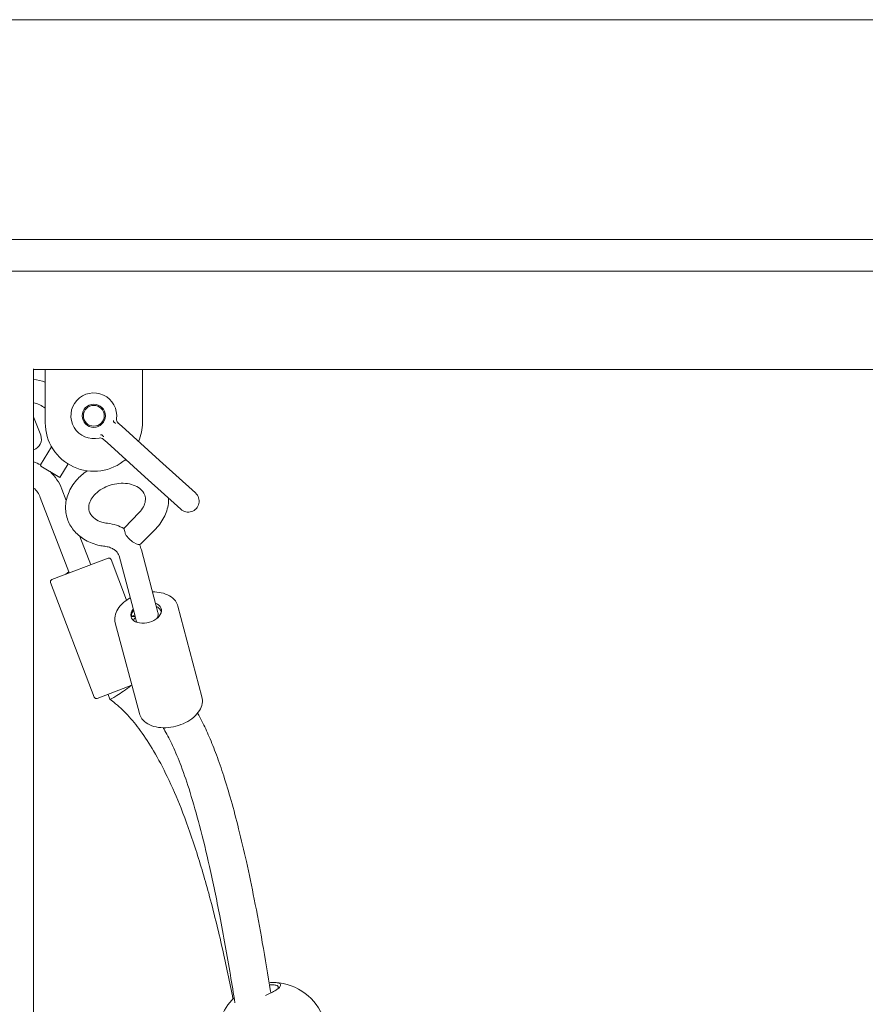
# Model space of a CAD drawing. Units: millimetres. Extents: x -5291 to 5291, y -6571 to 6455.
# Drawn here: x -412 to -47, y 3540 to 3965 of the extents above; entities that cross this region are included whole.
import ezdxf

# ---------------------------------------------------------------- set-up
doc = ezdxf.new("R2010")
doc.units = ezdxf.units.MM
doc.header["$MEASUREMENT"] = 0

msp = doc.modelspace()

# ---------------------------------------------------------------- linework, layer by layer
at = {"color": 0, "linetype": 'Continuous', "lineweight": 0}
for p, q in [((590, 3965.31), (-590, 3965.31)), ((-468.62, 3870.31), (468.62, 3870.31)), ((458, 3856.56), (-458, 3856.56)), ((-406, 2402.31), (-406, 3814.36)), ((-401, 3814.06), (-406, 3814.06)), ((-401, 3814.06), (-399.5, 3814.06)), ((-401, 3814.06), (-401, 3791.06)), ((-360.5, 3814.06), (-399.5, 3814.06)), ((-360.5, 3814.06), (-359, 3814.06)), ((359, 3814.06), (-359, 3814.06)), ((-359, 3791.06), (-359, 3814.06)), ((-402.95, 3785.62), (-406, 3793.61)), ((-369.55, 3791), (-367.91, 3789.53)), ((-351.6, 3774.77), (-367.91, 3789.53)), ((-403, 3772.82), (-398.26, 3780.69)), ((-375.92, 3783.96), (-374.29, 3782.48)), ((-374.29, 3782.48), (-357.98, 3767.72)), ((-402.85, 3772.28), (-394.63, 3767.33)), ((-394.63, 3767.33), (-391.09, 3773.22)), ((-336.03, 3760.68), (-351.6, 3774.77)), ((-357.98, 3767.72), (-342.4, 3753.63)), ((-393.8, 3762.35), (-391.91, 3757.4)), ((-403.14, 3758.78), (-390.84, 3726.55)), ((-366.79, 3745.64), (-360.39, 3752.22)), ((-385.99, 3741.9), (-381.32, 3729.65)), ((-359.62, 3738.67), (-353.22, 3745.25)), ((-369.11, 3733.54), (-362.33, 3708)), ((-359.45, 3736.11), (-352.27, 3709.08)), ((-398.13, 3723.23), (-373.84, 3732.5)), ((-372.55, 3731.93), (-365.85, 3714.36)), ((-392.06, 3725.55), (-390.84, 3726.55)), ((-390.84, 3726.55), (-390.66, 3726.09)), ((-398.71, 3721.94), (-379.81, 3672.43)), ((-363.68, 3707.24), (-362.33, 3708)), ((-362.33, 3708), (-362.14, 3707.26)), ((-343.67, 3711.76), (-333.26, 3672.52)), ((-370.74, 3704.58), (-360.32, 3665.34)), ((-362.14, 3707.26), (-363.68, 3707.24)), ((-362.14, 3707.26), (-361.55, 3705.04)), ((-363.56, 3677.56), (-378.52, 3671.85)), ((-373.85, 3673.63), (-373.08, 3671.6)), ((-371.36, 3670.22), (-373.06, 3671.58))]:
    msp.add_line(p, q, dxfattribs=at)
for radius in [5, 4.5]:
    msp.add_circle((-380, 3794.06), radius, dxfattribs=at)
for centre, radius, start, end in [((-408.75, 3787.5), 22.5, 69.8448, 82.9727), ((-380, 3794.06), 9.9, -7.609, 283.331), ((-408.75, 3787.5), 12.5, 51.6681, 77.2783), ((-380, 3791.06), 21, 180, 310.954), ((-368.2, 3792.49), 2, 172.4181, 227.861), ((-380, 3791.06), 21, -22.7414, 0), ((-407.39, 3783.92), 4.75, 286.9699, 20.8922), ((-377.26, 3782.48), 2, 47.861, 103.304), ((-412.48, 3755.22), 20, 61.6826, 71.0802), ((-412.48, 3755.22), 20, 20.8922, 47.2769), ((-412.48, 3755.22), 10, 20.8922, 49.5723), ((-339.22, 3757.16), 4.75, 227.861, 47.861), ((-373.49, 3731.57), 1, 20.8922, 110.8922), ((-397.78, 3722.3), 1, 110.8922, 200.8922), ((-378.88, 3672.78), 1, 200.8922, 290.8922), ((-302.91, 3525.31), 23.75, 19.6846, 86.9597), ((-302.91, 3525.31), 23.75, 133.9085, 237.7141)]:
    msp.add_arc(centre, radius, start, end, dxfattribs=at)
at = {"color": 0, "linetype": 'Continuous', "lineweight": 0, "extrusion": (1.8062e-16, -6.5e-17, -1)}
msp.add_ellipse((-363.21, 3742.15), major_axis=(-3.59, 3.48), ratio=0.396315, start_param=-0.177745, end_param=0, dxfattribs=at)
at = {"color": 0, "linetype": 'Continuous', "lineweight": 0, "extrusion": (1.14215e-16, -1.10976e-16, -1)}
msp.add_ellipse((-363.21, 3742.15), major_axis=(3.59, -3.48), ratio=0.396315, start_param=0, end_param=2.151711, dxfattribs=at)
at = {"color": 0, "linetype": 'Continuous', "lineweight": 0, "extrusion": (2.45433e-16, -2.79041e-17, -1)}
msp.add_ellipse((-357.4, 3708.91), major_axis=(6.52, 1.73), ratio=0.642788, start_param=-0.736624, end_param=3.141593, dxfattribs=at)
at = {"color": 0, "linetype": 'Continuous', "lineweight": 0, "extrusion": (2.07432e-16, 5.50549e-17, -1)}
msp.add_ellipse((-357.4, 3708.91), major_axis=(-6.52, -1.73), ratio=0.642788, start_param=0, end_param=0.736624, dxfattribs=at)
at = {"color": 0, "linetype": 'Continuous', "lineweight": 0}
msp.add_ellipse((-366.38, 3676.48), major_axis=(6.69, 4.9), ratio=0.084195, start_param=3.118559, end_param=5.010901, dxfattribs=at)
for points, knots in [([(-370.69, 3790.68), (-370.69, 3790.69), (-370.69, 3790.69), (-370.69, 3790.7), (-370.69, 3790.71), (-370.68, 3790.73), (-370.68, 3790.74), (-370.68, 3790.77), (-370.69, 3790.79), (-370.7, 3790.82), (-370.71, 3790.83), (-370.72, 3790.86), (-370.74, 3790.88), (-370.77, 3790.91), (-370.79, 3790.93), (-370.86, 3790.98), (-370.91, 3791.02), (-371.03, 3791.09), (-371.1, 3791.14), (-371.24, 3791.25), (-371.34, 3791.34), (-371.46, 3791.57), (-371.49, 3791.65), (-371.53, 3791.83), (-371.54, 3791.93), (-371.54, 3792.02), (-371.54, 3792.02), (-371.54, 3792.03)], [-0.317763, -0.317763, -0.317763, -0.317763, -0.3126887, -0.3126887, -0.3040237, -0.3040237, -0.2874335, -0.2874335, -0.2697047, -0.2697047, -0.2549782, -0.2549782, -0.2384894, -0.2384894, -0.2128538, -0.2128538, -0.1592914, -0.1592914, -0.1100804, -0.1100804, -0.0574359, -0.0574359, -0.0292033, -0.0292033, 0, 0, 0.0006109, 0.0006109, 0.0006109, 0.0006109]), ([(-377.14, 3785.85), (-377.13, 3785.85), (-377.13, 3785.85), (-377.04, 3785.86), (-376.94, 3785.85), (-376.76, 3785.83), (-376.67, 3785.81), (-376.43, 3785.71), (-376.33, 3785.62), (-376.21, 3785.5), (-376.16, 3785.43), (-376.07, 3785.32), (-376.03, 3785.27), (-375.97, 3785.21), (-375.95, 3785.19), (-375.91, 3785.16), (-375.9, 3785.15), (-375.86, 3785.13), (-375.85, 3785.12), (-375.82, 3785.12), (-375.8, 3785.11), (-375.77, 3785.12), (-375.76, 3785.12), (-375.74, 3785.12), (-375.73, 3785.13), (-375.72, 3785.13), (-375.72, 3785.13), (-375.72, 3785.13)], [-0.1092978, -0.1092978, -0.1092978, -0.1092978, -0.1090882, -0.1090882, -0.0990688, -0.0990688, -0.0893826, -0.0893826, -0.0713169, -0.0713169, -0.0544343, -0.0544343, -0.0360363, -0.0360363, -0.0272296, -0.0272296, -0.0215659, -0.0215659, -0.016508, -0.016508, -0.0104194, -0.0104194, -0.00472, -0.00472, -0.0017432, -0.0017432, 0, 0, 0, 0]), ([(-403, 3772.82), (-403, 3772.82), (-402.97, 3772.74), (-402.91, 3772.49), (-402.88, 3772.39), (-402.85, 3772.28)], [1.0007908, 1.0007908, 1.0007908, 1.0007908, 1.1443834, 1.1443834, 1.2125483, 1.2125483, 1.2125483, 1.2125483]), ([(-382.87, 3770.25), (-384.59, 3769.09), (-386.15, 3767.73), (-388.98, 3764.48), (-390.19, 3762.55), (-391.77, 3758.55), (-392.2, 3756.49), (-392.21, 3752.52), (-391.87, 3750.61), (-390.51, 3747.08), (-389.51, 3745.45), (-386.95, 3742.55), (-385.37, 3741.3), (-381.73, 3739.23), (-379.64, 3738.46), (-376.75, 3737.85), (-376.03, 3737.73), (-375.3, 3737.64)], [8.480963, 8.480963, 8.480963, 8.480963, 8.777769, 8.777769, 9.110669, 9.110669, 9.421167, 9.421167, 9.708371, 9.708371, 9.990827, 9.990827, 10.289018, 10.289018, 10.611098, 10.611098, 10.716429, 10.716429, 10.716429, 10.716429]), ([(-360.39, 3752.22), (-359.62, 3753.02), (-359.02, 3753.85), (-358.12, 3755.53), (-357.85, 3756.38), (-357.61, 3758.12), (-357.7, 3758.98), (-358.35, 3760.8), (-359.03, 3761.77), (-360.88, 3763.21), (-361.84, 3763.74), (-363.98, 3764.49), (-365.13, 3764.73), (-367.56, 3764.93), (-368.83, 3764.89), (-371.37, 3764.52), (-372.65, 3764.19), (-375.05, 3763.28), (-376.19, 3762.69), (-378.21, 3761.35), (-379.09, 3760.59), (-380.53, 3758.99), (-381.09, 3758.15), (-381.9, 3756.46), (-382.12, 3755.61), (-382.27, 3753.86), (-382.11, 3752.98), (-381.3, 3751.19), (-380.56, 3750.27), (-378.63, 3748.92), (-377.65, 3748.43), (-375.77, 3747.85), (-374.96, 3747.67), (-374.1, 3747.57)], [5.577333, 5.577333, 5.577333, 5.577333, 5.865144, 5.865144, 6.171703, 6.171703, 6.54711, 6.54711, 7.010435, 7.010435, 7.330334, 7.330334, 7.620135, 7.620135, 7.904786, 7.904786, 8.18933, 8.18933, 8.473889, 8.473889, 8.758482, 8.758482, 9.047529, 9.047529, 9.359388, 9.359388, 9.751666, 9.751666, 10.197595, 10.197595, 10.510255, 10.510255, 10.716429, 10.716429, 10.716429, 10.716429]), ([(-353.22, 3745.25), (-351.62, 3746.91), (-350.28, 3748.78), (-348.43, 3752.74), (-347.87, 3754.8), (-347.69, 3757.4), (-347.68, 3757.91), (-347.69, 3758.42)], [5.5773326, 5.5773326, 5.5773326, 5.5773326, 5.9127359, 5.9127359, 6.2278206, 6.2278206, 6.3046577, 6.3046577, 6.3046577, 6.3046577]), ([(-374.1, 3747.57), (-372.77, 3747.41), (-371.45, 3747.13), (-369.07, 3746.36), (-367.99, 3745.9), (-366.97, 3745.35)], [4.9915347, 4.9915347, 4.9915347, 4.9915347, 5.2097482, 5.2097482, 5.4020135, 5.4020135, 5.4020135, 5.4020135]), ([(-366.98, 3745.33), (-366.96, 3745.3), (-366.94, 3745.25), (-366.85, 3745.05), (-366.79, 3744.83), (-366.63, 3744.24), (-366.55, 3743.88), (-366.41, 3743.29), (-366.37, 3743.08), (-366.33, 3742.88)], [0.7890333, 0.7890333, 0.7890333, 0.7890333, 0.8571982, 0.8571982, 1.0007908, 1.0007908, 1.1443834, 1.1443834, 1.2125483, 1.2125483, 1.2125483, 1.2125483]), ([(-375.3, 3737.64), (-374.57, 3737.55), (-373.88, 3737.4), (-372.63, 3737), (-372.06, 3736.75), (-371.09, 3736.18), (-370.68, 3735.87), (-370.01, 3735.23), (-369.75, 3734.9), (-369.35, 3734.23), (-369.2, 3733.89), (-369.11, 3733.54)], [4.991535, 4.991535, 4.991535, 4.991535, 5.209748, 5.209748, 5.427962, 5.427962, 5.646175, 5.646175, 5.864389, 5.864389, 6.082602, 6.082602, 6.082602, 6.082602]), ([(-354.62, 3717.91), (-353.33, 3717.92), (-352.07, 3717.8), (-349.58, 3717.27), (-348.36, 3716.83), (-346.28, 3715.62), (-345.41, 3714.87), (-344.25, 3713.32), (-343.89, 3712.56), (-343.67, 3711.76)], [4.917878, 4.917878, 4.917878, 4.917878, 5.211067, 5.211067, 5.540822, 5.540822, 5.86386, 5.86386, 6.114209, 6.114209, 6.114209, 6.114209]), ([(-370.74, 3704.58), (-370.98, 3705.51), (-371.01, 3706.5), (-370.66, 3708.5), (-370.25, 3709.51), (-369.02, 3711.5), (-368.18, 3712.46), (-366.31, 3714.08), (-365.34, 3714.75), (-364.28, 3715.34)], [2.972616, 2.972616, 2.972616, 2.972616, 3.264194, 3.264194, 3.569223, 3.569223, 3.89322, 3.89322, 4.168947, 4.168947, 4.168947, 4.168947]), ([(-363.68, 3707.24), (-363.83, 3707.8), (-363.74, 3708.42), (-363.43, 3709.03), (-363.28, 3709.32), (-363.08, 3709.61), (-362.83, 3709.88)], [0, 0, 0, 0, 0.4697691, 0.4697691, 0.4697691, 0.6931599, 0.6931599, 0.6931599, 0.6931599]), ([(-352.95, 3711.62), (-352.17, 3711.23), (-351.55, 3710.69), (-351.15, 3710.06), (-351.02, 3709.85), (-350.91, 3709.63), (-350.82, 3709.41)], [2.4484327, 2.4484327, 2.4484327, 2.4484327, 2.9179307, 2.9179307, 2.9179307, 3.071613, 3.071613, 3.071613, 3.071613]), ([(-352.81, 3706.41), (-352.41, 3707.03), (-352.19, 3707.68), (-352.18, 3708.32), (-352.18, 3708.58), (-352.21, 3708.83), (-352.27, 3709.08)], [-3.851102, -3.851102, -3.851102, -3.851102, -3.3494151, -3.3494151, -3.3494151, -3.1415927, -3.1415927, -3.1415927, -3.1415927]), ([(-319.87, 3541.93), (-321.29, 3549.18), (-322.8, 3556.42), (-326.24, 3571.67), (-328.2, 3579.67), (-332.19, 3594.36), (-334.17, 3601.06), (-338.17, 3613.3), (-340.15, 3618.86), (-344.15, 3628.98), (-346.12, 3633.56), (-350.09, 3641.82), (-352.03, 3645.54), (-355.93, 3652.16), (-357.84, 3655.12), (-361.64, 3660.31), (-363.49, 3662.6), (-367.31, 3666.71), (-369.27, 3668.57), (-371.36, 3670.22)], [2476.086103, 2476.086103, 2476.086103, 2476.086103, 2498.337282, 2498.337282, 2523.121265, 2523.121265, 2544.088454, 2544.088454, 2561.806494, 2561.806494, 2576.741757, 2576.741757, 2589.295092, 2589.295092, 2599.823365, 2599.823365, 2608.654317, 2608.654317, 2616.800288, 2616.800288, 2616.800288, 2616.800288]), ([(-333.26, 3672.52), (-333.01, 3671.59), (-332.98, 3670.6), (-333.34, 3668.6), (-333.74, 3667.59), (-334.97, 3665.6), (-335.82, 3664.64), (-337.85, 3662.87), (-339.04, 3662.08), (-341.65, 3660.76), (-343.06, 3660.23), (-345.96, 3659.48), (-347.44, 3659.26), (-350.35, 3659.15), (-351.77, 3659.26), (-354.41, 3659.82), (-355.63, 3660.27), (-357.71, 3661.47), (-358.58, 3662.22), (-359.74, 3663.78), (-360.11, 3664.54), (-360.32, 3665.34)], [6.114209, 6.114209, 6.114209, 6.114209, 6.405786, 6.405786, 6.710815, 6.710815, 7.034813, 7.034813, 7.364635, 7.364635, 7.694122, 7.694122, 8.023127, 8.023127, 8.352659, 8.352659, 8.682415, 8.682415, 9.005452, 9.005452, 9.255802, 9.255802, 9.255802, 9.255802]), ([(-335.15, 3665.48), (-334.5, 3664.34), (-333.87, 3663.17), (-332.16, 3659.83), (-331.13, 3657.6), (-329.05, 3652.79), (-328.02, 3650.17), (-325.93, 3644.53), (-324.88, 3641.48), (-322.76, 3634.91), (-321.7, 3631.36), (-319.54, 3623.73), (-318.46, 3619.63), (-316.26, 3610.81), (-315.15, 3606.08), (-312.89, 3595.93), (-311.76, 3590.49), (-309.45, 3578.86), (-308.29, 3572.65), (-305.94, 3559.36), (-304.75, 3552.29), (-303.58, 3544.96), (-303.55, 3544.73), (-303.51, 3544.51)], [9.861543, 9.861543, 9.861543, 9.861543, 14.461213, 14.461213, 22.737821, 22.737821, 31.988518, 31.988518, 42.393374, 42.393374, 54.149809, 54.149809, 67.4673, 67.4673, 82.566177, 82.566177, 99.678808, 99.678808, 119.052036, 119.052036, 140.951069, 140.951069, 141.650926, 141.650926, 141.650926, 141.650926]), ([(-319.03, 3540.25), (-319.67, 3544.27), (-320.32, 3548.28), (-322.42, 3560.84), (-323.94, 3569.37), (-326.96, 3585.02), (-328.43, 3592.16), (-331.35, 3605.18), (-332.77, 3611.08), (-335.58, 3621.76), (-336.94, 3626.56), (-339.62, 3635.15), (-340.91, 3638.97), (-343.44, 3645.7), (-344.64, 3648.65), (-346.98, 3653.72), (-348.08, 3655.89), (-349.5, 3658.33), (-349.76, 3658.77), (-350.02, 3659.19)], [2469.579017, 2469.579017, 2469.579017, 2469.579017, 2481.963256, 2481.963256, 2508.478639, 2508.478639, 2530.961485, 2530.961485, 2549.905596, 2549.905596, 2565.740425, 2565.740425, 2578.855581, 2578.855581, 2589.612721, 2589.612721, 2598.351916, 2598.351916, 2600.294296, 2600.294296, 2600.294296, 2600.294296]), ([(-305.83, 3543.46), (-305.43, 3543.62), (-305.04, 3543.79), (-303.79, 3544.35), (-302.98, 3544.76), (-302.09, 3545.26), (-301.9, 3545.38), (-301.25, 3545.77), (-300.82, 3546.07), (-299.95, 3546.76), (-299.58, 3547.15), (-299.29, 3547.7), (-299.26, 3547.9), (-299.32, 3548.19), (-299.37, 3548.3), (-299.64, 3548.59), (-299.94, 3548.74), (-300.36, 3548.85), (-300.87, 3548.98), (-301.54, 3549.04), (-302.86, 3549.04), (-303.51, 3549), (-304.22, 3548.93)], [-3.087504, -3.087504, -3.087504, -3.087504, -2.972177, -2.972177, -2.703238, -2.703238, -2.624192, -2.624192, -2.418906, -2.418906, -2.128218, -2.128218, -1.942026, -1.942026, -1.816046, -1.816046, -1.58769, -1.58769, -1.58769, -1.312096, -1.312096, -1.106453, -1.106453, -1.106453, -1.106453]), ([(-304.07, 3548.01), (-303.68, 3548.04), (-303.31, 3548.06), (-302.33, 3548.06), (-301.74, 3548), (-301.3, 3547.89), (-300.93, 3547.8), (-300.66, 3547.67), (-300.39, 3547.42), (-300.33, 3547.32), (-300.25, 3547.07), (-300.26, 3546.9), (-300.41, 3546.54), (-300.52, 3546.37), (-300.67, 3546.19)], [1.170021, 1.170021, 1.170021, 1.170021, 1.312096, 1.312096, 1.58769, 1.58769, 1.58769, 1.816046, 1.816046, 1.942026, 1.942026, 2.128218, 2.128218, 2.282961, 2.282961, 2.282961, 2.282961])]:
    msp.add_open_spline(points, degree=3, knots=knots, dxfattribs=at)
for points in [[(-365.82, 3774.82), (-366.09, 3774.84), (-366.36, 3774.85), (-366.63, 3774.86)], [(-360.28, 3738.4), (-359.93, 3737.66), (-359.65, 3736.89), (-359.45, 3736.11)], [(-362.85, 3705.57), (-362.71, 3706.03), (-362.43, 3706.49), (-362.05, 3706.92)], [(-361.55, 3705.04), (-361.52, 3704.96), (-361.5, 3704.88), (-361.46, 3704.8)]]:
    msp.add_open_spline(points, degree=3, dxfattribs=at)

doc.saveas('drawing.dxf')
